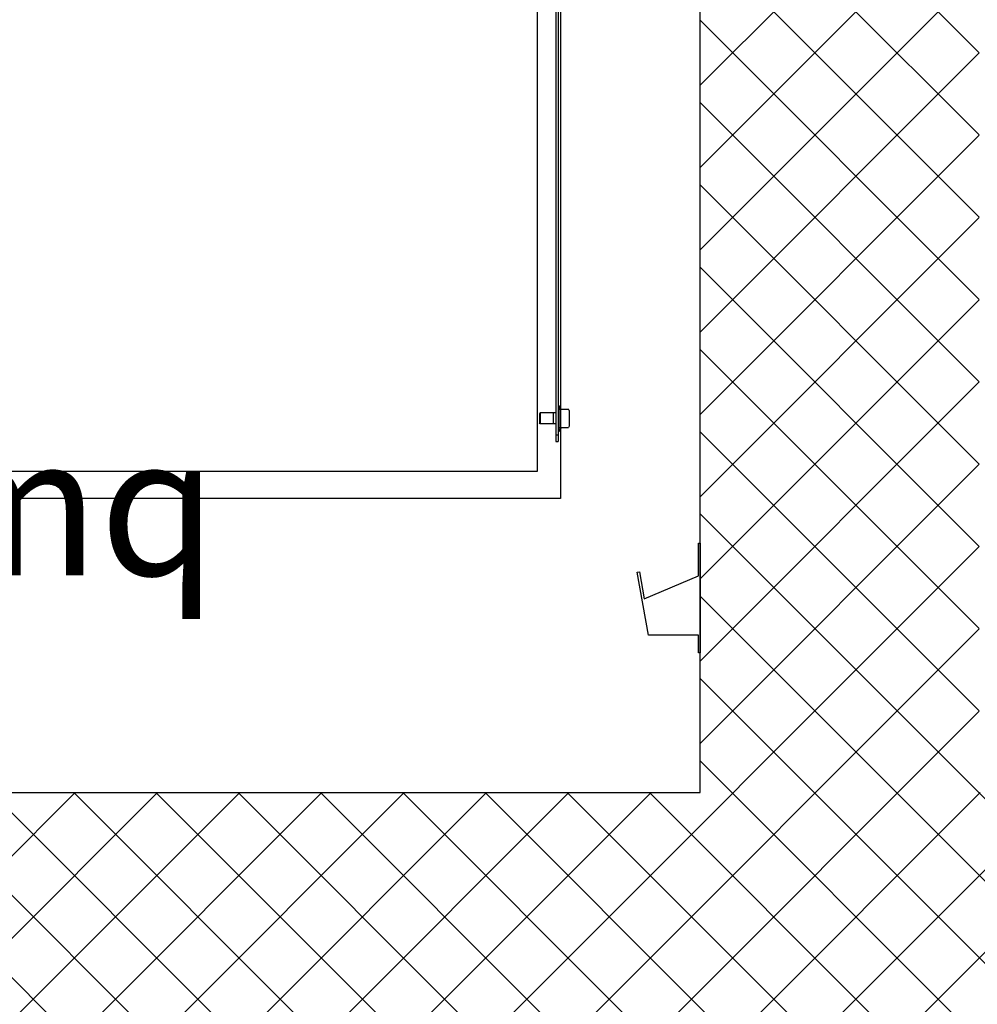
# Model space of a CAD drawing. Extents: x -1009 to -893, y 582 to 1020.
# Drawn here: x -938 to -937, y 796 to 797 of the extents above; entities that cross this region are included whole.
import ezdxf

# ---------------------------------------------------------------- set-up
doc = ezdxf.new("R2010")
doc.units = 0
doc.linetypes.add('CONTINUA', pattern=[0])
doc.layers.get('0').update_dxf_attribs({"linetype": 'CONTINUOUS'})
for name, color, linetype in [('TC_ASCENSORI', 4, 'CONTINUOUS'), ('TC_RETINI', 251, 'CONTINUA'), ('TC_SETTI', 7, 'CONTINUOUS'), ('TC_SUP UTILE', 2, 'CONTINUOUS')]:
    doc.layers.add(name, color=color, linetype=linetype)
doc.styles.add('ARIAL', font='ARIAL.TTF')

# ---------------------------------------------------------------- blocks, each defined once
blk = doc.blocks.new('A$C59D6080C')
at = {"color": 252, "linetype": 'Continuous'}
for p, q in [((2048.5, 2000), (2048.5, 1980.8)), ((2050, 2000), (2048.5, 2000)), ((2050, 1882), (2050, 2000)), ((1994.5, 1980.8), (1982.4, 1913.1)), ((2048.5, 1980.8), (1994.5, 1980.8)), ((1984.8, 1912.7), (1990, 1941.8)), ((1990, 1941.8), (2048.5, 1917)), ((2048.5, 1917), (2048.5, 1882)), ((1982.4, 1913.1), (1984.8, 1912.7)), ((2048.5, 1882), (2050, 1882))]:
    blk.add_line(p, q, dxfattribs=at)
at = {"color": 252}
for p, q in [((1900, 1834), (350, 1834)), ((1900, 205), (1900, 1834)), ((1875, 1805), (375, 1805)), ((1875, 205), (1875, 1805)), ((1895, 973), (1895, 1773)), ((1895, 1773), (1897.5, 1773)), ((1897.5, 973), (1897.5, 1773)), ((1895, 1765.5), (1897.5, 1765.5)), ((1898.3, 1762), (1897.5, 1762)), ((1898.3, 1734), (1898.3, 1762)), ((1900.7, 1757.8), (1898.3, 1762)), ((1898.3, 1757.8), (1908.7, 1757.8)), ((1909.5, 1756.5), (1908.7, 1757.8)), ((1909.5, 1739.5), (1909.5, 1756.5)), ((1878.1, 1754), (1877.5, 1752.9)), ((1877.5, 1743.1), (1877.5, 1752.9)), ((1877.5, 1743.1), (1877.5, 1752.9)), ((1878.1, 1742), (1878.1, 1754)), ((1892.2, 1754), (1878.1, 1754)), ((1892.2, 1742), (1892.2, 1754)), ((1892.2, 1742), (1892.2, 1754)), ((1895, 1754), (1892.2, 1754)), ((1878.1, 1742), (1877.5, 1743.1)), ((1892.2, 1742), (1878.1, 1742)), ((1895, 1742), (1892.2, 1742)), ((1900.7, 1738.2), (1898.3, 1734)), ((1898.3, 1738.2), (1908.7, 1738.2)), ((1909.5, 1739.5), (1908.7, 1738.2)), ((1898.3, 1734), (1897.5, 1734))]:
    blk.add_line(p, q, dxfattribs=at)

msp = doc.modelspace()

# ---------------------------------------------------------------- hatches: boundary and pattern name
at = {"layer": 'TC_RETINI'}
h = msp.add_hatch(dxfattribs=at)
h.set_pattern_fill('ANSI37', color=256, scale=0.5, style=0)
h.set_pattern_definition([(45, (0, 0), (-0.0441941738, 0.0441941738), []), (135, (0, 0), (-0.0441941738, -0.0441941738), [])])
h.paths.add_polyline_path([(-934.8317, 798.2111), (-935.5567, 798.2111), (-935.5567, 797.9111), (-935.1317, 797.9111), (-935.1317, 795.7611), (-937.1817, 795.7611), (-937.1817, 797.9111), (-936.7567, 797.9111), (-936.7567, 798.2111), (-937.9067, 798.2111), (-937.9067, 797.9111), (-937.4817, 797.9111), (-937.4817, 795.7611), (-939.5317, 795.7611), (-939.5317, 797.9111), (-939.1067, 797.9111), (-939.1067, 797.9461), (-939.1067, 798.2111), (-939.8317, 798.2111), (-939.8317, 795.457), (-939.8317, 792.7611), (-939.0317, 792.7611), (-939.0317, 793.5611), (-939.5317, 793.5611), (-939.5317, 795.4611), (-934.8317, 795.4611)])

# ---------------------------------------------------------------- linework, layer by layer
at = {"layer": 'TC_SETTI'}
for p, q in [((-937.4817, 795.7611), (-937.4817, 797.9111)), ((-939.5317, 795.7611), (-937.4817, 795.7611))]:
    msp.add_line(p, q, dxfattribs=at)

# ---------------------------------------------------------------- block references
at = {"layer": 'TC_ASCENSORI', "xscale": -0.001, "yscale": 0.001, "zscale": 0.001, "rotation": 180}
msp.add_blockref('A$C59D6080C', (-939.5317, 797.9111), dxfattribs=at)

# ---------------------------------------------------------------- texts
at = {"layer": 'TC_SUP UTILE', "style": 'ARIAL'}
msp.add_text('SA = 4.40 mq', height=0.15, dxfattribs=at).set_placement((-939.2116, 795.9944))

doc.saveas('drawing.dxf')
